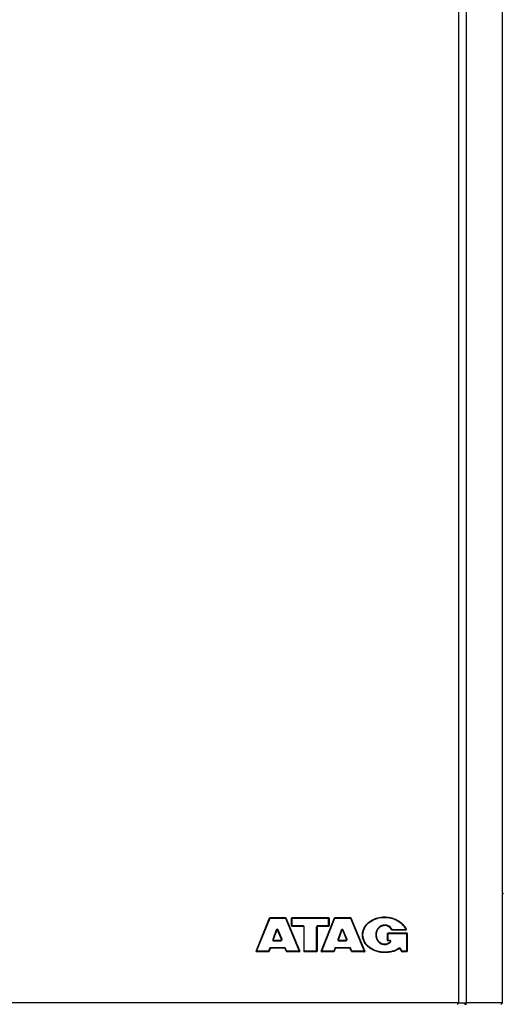
# Model space of a CAD drawing. Units: millimetres. Extents: x 0 to 420, y 0 to 297.
# Drawn here: x 175 to 186, y 161 to 184 of the extents above; entities that cross this region are included whole.
import ezdxf

# ---------------------------------------------------------------- set-up
doc = ezdxf.new("R2010")
doc.units = ezdxf.units.MM
doc.header["$LTSCALE"] = 23.1
doc.layers.add('ASSEMBLY', color=7, linetype='CONTINUOUS')

msp = doc.modelspace()

# ---------------------------------------------------------------- linework, layer by layer
at = {"layer": 'ASSEMBLY', "color": 9, "linetype": 'Continuous'}
for p, q in [((185.027, 203.862), (185.027, 161.222)), ((185.219, 161.222), (185.219, 203.862)), ((186.054, 203.316), (186.054, 161.768)), ((180.295, 162.432), (180.61, 163.21)), ((180.61, 163.21), (180.611, 163.212)), ((180.611, 163.222), (180.611, 163.212)), ((180.611, 163.212), (180.971, 163.212)), ((180.971, 163.222), (180.971, 163.212)), ((180.971, 163.212), (180.972, 163.21)), ((180.972, 163.21), (181.293, 162.432)), ((181.128, 163.015), (181.128, 163.222)), ((181.128, 163.212), (181.982, 163.212)), ((181.822, 162.432), (182.131, 163.21)), ((181.982, 163.015), (181.982, 163.222)), ((182.131, 163.21), (182.132, 163.212)), ((182.132, 163.222), (182.132, 163.212)), ((182.132, 163.212), (182.495, 163.212)), ((182.495, 163.222), (182.495, 163.212)), ((182.495, 163.212), (182.496, 163.21)), ((182.496, 163.21), (182.818, 162.432)), ((183.297, 163.238), (183.297, 163.228)), ((180.754, 162.936), (180.674, 162.711)), ((180.89, 162.712), (180.799, 162.937)), ((181.388, 163.028), (181.128, 163.028)), ((181.388, 163.015), (181.388, 163.028)), ((181.412, 162.422), (181.412, 163.004)), ((181.701, 162.422), (181.701, 163.004)), ((181.725, 163.015), (181.725, 163.028)), ((181.982, 163.028), (181.725, 163.028)), ((182.279, 162.929), (182.202, 162.711)), ((182.415, 162.712), (182.324, 162.931)), ((183.297, 163.035), (183.297, 163.049)), ((183.476, 162.927), (183.476, 162.94)), ((183.792, 162.94), (183.476, 162.94)), ((180.696, 162.692), (180.696, 162.679)), ((180.696, 162.679), (180.867, 162.679)), ((180.867, 162.692), (180.867, 162.679)), ((182.224, 162.692), (182.224, 162.679)), ((182.224, 162.679), (182.392, 162.679)), ((182.392, 162.692), (182.392, 162.679)), ((182.775, 162.82), (182.787, 162.82)), ((183.099, 162.82), (183.087, 162.82)), ((183.377, 162.677), (183.377, 162.863)), ((183.377, 162.851), (183.815, 162.851)), ((183.418, 162.688), (183.377, 162.688)), ((183.418, 162.677), (183.418, 162.688)), ((183.815, 162.422), (183.815, 162.863)), ((180.574, 162.432), (180.295, 162.432)), ((180.575, 162.434), (180.574, 162.432)), ((180.574, 162.422), (180.574, 162.432)), ((180.599, 162.501), (180.575, 162.434)), ((180.621, 162.507), (180.621, 162.517)), ((180.952, 162.517), (180.621, 162.517)), ((180.952, 162.507), (180.952, 162.517)), ((181.002, 162.434), (180.974, 162.502)), ((181.003, 162.432), (181.002, 162.434)), ((181.003, 162.422), (181.003, 162.432)), ((181.293, 162.432), (181.003, 162.432)), ((181.701, 162.432), (181.412, 162.432)), ((182.102, 162.432), (181.822, 162.432)), ((182.103, 162.434), (182.102, 162.432)), ((182.102, 162.422), (182.102, 162.432)), ((182.127, 162.501), (182.103, 162.434)), ((182.149, 162.507), (182.149, 162.517)), ((182.48, 162.517), (182.149, 162.517)), ((182.48, 162.507), (182.48, 162.517)), ((182.53, 162.434), (182.502, 162.502)), ((182.531, 162.432), (182.53, 162.434)), ((182.531, 162.422), (182.531, 162.432)), ((182.818, 162.432), (182.531, 162.432)), ((183.297, 162.605), (183.297, 162.592)), ((183.297, 162.402), (183.297, 162.412)), ((183.71, 162.433), (183.667, 162.499)), ((183.711, 162.432), (183.71, 162.433)), ((183.711, 162.422), (183.711, 162.432)), ((183.815, 162.432), (183.711, 162.432)), ((185.001, 161.222), (160.712, 161.222)), ((186.054, 161.222), (185.22, 161.222))]:
    msp.add_line(p, q, dxfattribs=at)
at = {"layer": 'ASSEMBLY', "color": 7, "linetype": 'Continuous'}
for p, q in [((180.283, 162.438), (180.6, 163.214)), ((180.611, 163.222), (180.971, 163.222)), ((180.982, 163.215), (181.304, 162.439)), ((181.116, 163.027), (181.116, 163.21)), ((181.128, 163.222), (181.982, 163.222)), ((181.81, 162.438), (182.121, 163.214)), ((181.994, 163.21), (181.994, 163.027)), ((182.132, 163.222), (182.495, 163.222)), ((182.506, 163.215), (182.829, 162.439)), ((180.765, 162.931), (180.685, 162.708)), ((180.878, 162.708), (180.788, 162.932)), ((181.388, 163.015), (181.128, 163.015)), ((181.4, 163.003), (181.4, 162.434)), ((181.713, 163.003), (181.713, 162.434)), ((181.982, 163.015), (181.725, 163.015)), ((182.291, 162.925), (182.213, 162.708)), ((182.403, 162.708), (182.313, 162.925)), ((183.792, 162.927), (183.476, 162.927)), ((180.696, 162.692), (180.867, 162.692)), ((182.224, 162.692), (182.392, 162.692)), ((183.365, 162.689), (183.365, 162.851)), ((183.377, 162.863), (183.815, 162.863)), ((183.418, 162.677), (183.377, 162.677)), ((183.827, 162.851), (183.827, 162.434)), ((180.574, 162.422), (180.295, 162.422)), ((180.61, 162.499), (180.585, 162.43)), ((180.952, 162.507), (180.621, 162.507)), ((180.992, 162.429), (180.963, 162.499)), ((181.293, 162.422), (181.003, 162.422)), ((181.701, 162.422), (181.412, 162.422)), ((182.102, 162.422), (181.822, 162.422)), ((182.138, 162.499), (182.114, 162.43)), ((182.48, 162.507), (182.149, 162.507)), ((182.52, 162.429), (182.491, 162.499)), ((182.818, 162.422), (182.531, 162.422)), ((183.701, 162.427), (183.657, 162.494)), ((183.815, 162.422), (183.711, 162.422)), ((186.054, 161.768), (186.054, 161.222)), ((185.001, 161.222), (185.001, 161.188)), ((185.001, 161.222), (185.22, 161.222)), ((185.211, 161.21), (185.209, 161.215))]:
    msp.add_line(p, q, dxfattribs=at)
for centre, radius, start, end in [((185.976, 163.872), 0.13, 306.1501, 323.8499), ((180.611, 163.21), 0.012, 90, 157.83), ((180.971, 163.21), 0.012, 22.53, 90), ((181.128, 163.21), 0.012, 90, 180), ((181.982, 163.21), 0.012, 0, 90), ((182.132, 163.21), 0.012, 90, 158.22), ((182.495, 163.21), 0.012, 22.59, 90), ((180.777, 162.927), 0.012, 22.09, 160.25), ((181.128, 163.027), 0.012, 180, 270), ((181.388, 163.003), 0.012, 0, 90), ((181.725, 163.003), 0.012, 90, 180), ((181.982, 163.027), 0.012, 270, 360), ((182.302, 162.921), 0.012, 22.64, 160.316), ((183.476, 162.939), 0.012, 209.0097, 270), ((183.792, 162.939), 0.012, 270, 21.2445), ((183.504, 162.827), 0.321, 21.2321, 21.4417), ((180.696, 162.704), 0.012, 160.25, 270), ((180.867, 162.704), 0.012, 270, 22.09), ((182.224, 162.704), 0.012, 160.316, 270), ((182.392, 162.704), 0.012, 270, 22.64), ((183.377, 162.851), 0.012, 90, 180), ((183.377, 162.689), 0.012, 180, 270), ((183.418, 162.665), 0.012, 314.5183, 90), ((183.815, 162.851), 0.012, 0, 90), ((180.295, 162.434), 0.012, 157.83, 270), ((180.574, 162.434), 0.012, 270, 340.25), ((180.621, 162.495), 0.012, 90, 160.25), ((180.952, 162.495), 0.012, 22.09, 90), ((181.003, 162.434), 0.012, 202.09, 270), ((181.293, 162.434), 0.012, 270, 22.53), ((181.412, 162.434), 0.012, 180, 270), ((181.701, 162.434), 0.012, 270, 360), ((181.822, 162.434), 0.012, 158.22, 270), ((182.102, 162.434), 0.012, 270, 340.46), ((182.149, 162.495), 0.012, 90, 160.46), ((182.48, 162.495), 0.012, 22.64, 90), ((182.531, 162.434), 0.012, 202.64, 270), ((182.818, 162.434), 0.012, 270, 22.59), ((183.647, 162.487), 0.012, 33.69, 123.8097), ((183.711, 162.434), 0.012, 213.69, 270), ((183.815, 162.434), 0.012, 270, 360), ((185.206, 161.265), 0.0736, 250.6342, 255.5665), ((186.001, 161.265), 0.0736, 284.4335, 289.3658)]:
    msp.add_arc(centre, radius, start, end, dxfattribs=at)
at = {"layer": 'ASSEMBLY', "color": 9, "linetype": 'Continuous'}
for centre, radius, start, end in [((180.777, 162.928), 0.024, 158.1542, 160.3514), ((182.302, 162.921), 0.024, 157.5812, 160.4103), ((180.622, 162.493), 0.0243, 142.6187, 160.289), ((182.15, 162.493), 0.0243, 142.7697, 160.4973)]:
    msp.add_arc(centre, radius, start, end, dxfattribs=at)
for points, start_tangent, end_tangent in [([(180.6, 163.214), (180.603, 163.214), (180.611, 163.212)], (0.377356, 0.926068), (0.912989, -0.407984)), ([(180.982, 163.215), (180.979, 163.215), (180.971, 163.212)], (-0.383167, 0.923679), (-0.927984, -0.37262)), ([(181.116, 163.21), (181.119, 163.211), (181.128, 163.212)], (0, 1), (1, 0)), ([(181.994, 163.21), (181.991, 163.211), (181.982, 163.212)], (0, 1), (-1, 0)), ([(182.121, 163.214), (182.124, 163.214), (182.132, 163.212)], (0.371044, 0.928615), (0.915833, -0.401559)), ([(182.506, 163.215), (182.502, 163.215), (182.495, 163.212)], (-0.384134, 0.923277), (-0.927602, -0.373569)), ([(182.787, 162.82), (182.833, 162.993), (182.955, 163.125), (183.118, 163.203), (183.297, 163.228)], (0.000108, 1), (1, 0.000003)), ([(183.297, 163.228), (183.588, 163.155), (183.792, 162.94)], (1, 0), (0.360632, -0.932708)), ([(180.799, 162.937), (180.777, 162.952), (180.754, 162.937)], (-0.37421, 0.927344), (-0.372091, -0.928196)), ([(180.765, 162.931), (180.765, 162.932), (180.762, 162.933), (180.754, 162.936)], (0.337916, 0.941176), (-0.941474, 0.337087)), ([(180.788, 162.932), (180.789, 162.932), (180.791, 162.934), (180.799, 162.937)], (-0.376059, 0.926596), (0.926963, 0.375153)), ([(181.116, 163.027), (181.119, 163.027), (181.128, 163.028)], (0, 1), (1, 0)), ([(181.412, 163.004), (181.405, 163.021), (181.388, 163.028)], (-0.000031, 1), (-1, -0.000033)), ([(181.4, 163.003), (181.403, 163.003), (181.412, 163.004)], (0, 1), (1, 0)), ([(181.725, 163.028), (181.708, 163.021), (181.701, 163.004)], (-1, -0.000032), (0.000031, -1)), ([(181.713, 163.003), (181.709, 163.003), (181.701, 163.004)], (0, 1), (-1, 0)), ([(181.994, 163.027), (181.991, 163.027), (181.982, 163.028)], (0, 1), (-1, 0)), ([(182.291, 162.925), (182.29, 162.925), (182.287, 162.926), (182.279, 162.929)], (0.336832, 0.941565), (-0.941828, 0.336096)), ([(182.324, 162.931), (182.302, 162.945), (182.28, 162.931)], (-0.383077, 0.923716), (-0.381339, -0.924435)), ([(182.313, 162.925), (182.314, 162.926), (182.316, 162.927), (182.324, 162.931)], (-0.384929, 0.922946), (0.923286, 0.384113)), ([(183.297, 163.049), (183.213, 163.03), (183.144, 162.979), (183.087, 162.82)], (-1, -0.00002), (-0.00011, -1)), ([(183.476, 162.94), (183.402, 163.021), (183.297, 163.049)], (-0.48312, 0.875554), (-1, 0.000036)), ([(183.466, 162.933), (183.466, 162.934), (183.469, 162.936), (183.476, 162.94)], (-0.484957, 0.874538), (0.876439, 0.481513)), ([(183.803, 162.944), (183.799, 162.943), (183.792, 162.94)], (-0.362348, 0.932043), (-0.932158, -0.362052)), ([(180.674, 162.711), (180.677, 162.689), (180.696, 162.679)], (-0.336263, -0.941768), (1, 0.000021)), ([(180.685, 162.708), (180.684, 162.708), (180.682, 162.709), (180.674, 162.711)], (-0.337918, -0.941176), (-0.941438, 0.337185)), ([(180.867, 162.679), (180.887, 162.69), (180.89, 162.712)], (1, 0.000021), (-0.374319, 0.9273)), ([(180.878, 162.708), (180.879, 162.708), (180.882, 162.709), (180.89, 162.712)], (0.376063, -0.926594), (0.926909, 0.375286)), ([(182.202, 162.711), (182.205, 162.689), (182.224, 162.679)], (-0.335183, -0.942153), (1, 0.000021)), ([(182.213, 162.708), (182.212, 162.708), (182.21, 162.709), (182.202, 162.711)], (-0.336834, -0.941564), (-0.941826, 0.336102)), ([(182.392, 162.679), (182.412, 162.69), (182.415, 162.712)], (1, 0.00002), (-0.383168, 0.923679)), ([(182.403, 162.708), (182.404, 162.709), (182.407, 162.709), (182.415, 162.712)], (0.38494, -0.922941), (0.923269, 0.384154)), ([(183.297, 162.412), (183.118, 162.437), (182.955, 162.515), (182.833, 162.647), (182.787, 162.82)], (-1, 0.000003), (-0.000106, 1)), ([(183.087, 162.82), (183.144, 162.662), (183.213, 162.61), (183.297, 162.592)], (0.00011, -1), (1, -0.000019)), ([(183.297, 162.592), (183.372, 162.605), (183.435, 162.647)], (1, -0.000024), (0.711143, 0.703047)), ([(183.365, 162.851), (183.366, 162.851), (183.368, 162.851), (183.377, 162.851)], (0, 1), (1, 0)), ([(183.365, 162.689), (183.368, 162.689), (183.377, 162.688)], (0, -1), (1, 0)), ([(183.435, 162.647), (183.441, 162.673), (183.418, 162.688)], (0.711127, 0.703063), (-1, -0.000064)), ([(183.427, 162.657), (183.427, 162.656), (183.429, 162.654), (183.435, 162.647)], (-0.713028, -0.701136), (0.703341, -0.710852)), ([(183.827, 162.851), (183.826, 162.851), (183.824, 162.851), (183.815, 162.851)], (0, 1), (-1, 0)), ([(180.283, 162.438), (180.286, 162.436), (180.295, 162.432)], (-0.377356, -0.926068), (0.93009, -0.367331)), ([(180.585, 162.43), (180.582, 162.43), (180.574, 162.432)], (-0.337917, -0.941176), (-0.929739, 0.368219)), ([(180.61, 162.499), (180.607, 162.499), (180.599, 162.501)], (-0.339357, -0.940658), (-0.943416, 0.331611)), ([(180.621, 162.517), (180.602, 162.508)], (-1, -0.000279), (-0.60772, -0.794151)), ([(180.974, 162.502), (180.952, 162.517)], (-0.374181, 0.927356), (-1, -0.000135)), ([(180.963, 162.499), (180.967, 162.499), (180.974, 162.502)], (0.376079, -0.926588), (0.929313, 0.369294)), ([(180.992, 162.429), (180.995, 162.429), (181.003, 162.432)], (0.376063, -0.926594), (0.930636, 0.365947)), ([(181.304, 162.439), (181.301, 162.436), (181.293, 162.432)], (0.383167, -0.923679), (-0.927817, -0.373037)), ([(181.4, 162.434), (181.403, 162.432), (181.412, 162.432)], (0, -1), (1, 0)), ([(181.713, 162.434), (181.709, 162.432), (181.701, 162.432)], (0, -1), (-1, 0)), ([(181.81, 162.438), (181.813, 162.436), (181.822, 162.432)], (-0.371044, -0.928615), (0.932513, -0.361137)), ([(182.114, 162.43), (182.11, 162.43), (182.102, 162.432)], (-0.334465, -0.942408), (-0.931128, 0.364692)), ([(182.138, 162.499), (182.134, 162.499), (182.127, 162.501)], (-0.335914, -0.941893), (-0.944607, 0.328204)), ([(182.149, 162.517), (182.13, 162.508)], (-1, -0.000291), (-0.605631, -0.795745)), ([(182.502, 162.502), (182.48, 162.517)], (-0.383037, 0.923733), (-1, -0.000152)), ([(182.491, 162.499), (182.494, 162.5), (182.502, 162.502)], (0.384954, -0.922936), (0.925776, 0.378074)), ([(182.52, 162.429), (182.523, 162.429), (182.531, 162.432)], (0.38494, -0.922942), (0.927161, 0.374664)), ([(182.829, 162.439), (182.826, 162.436), (182.818, 162.432)], (0.384134, -0.923277), (-0.927434, -0.373986)), ([(183.633, 162.505), (183.473, 162.432), (183.297, 162.412)], (-0.829491, -0.558521), (-1, 0.000007)), ([(183.667, 162.499), (183.651, 162.509), (183.633, 162.505)], (-0.552624, 0.833431), (-0.829464, -0.558561)), ([(183.64, 162.497), (183.638, 162.499), (183.633, 162.505)], (-0.830888, -0.55644), (-0.564375, 0.825519)), ([(183.657, 162.494), (183.66, 162.495), (183.667, 162.499)], (0.5547, -0.83205), (0.837502, 0.546434)), ([(183.701, 162.427), (183.704, 162.428), (183.711, 162.432)], (0.554699, -0.832051), (0.840007, 0.542575)), ([(183.827, 162.434), (183.824, 162.432), (183.815, 162.432)], (0, -1), (-1, 0))]:
    msp.add_spline(points, degree=3, dxfattribs=dict(at, start_tangent=start_tangent, end_tangent=end_tangent))
at = {"layer": 'ASSEMBLY', "color": 7, "linetype": 'Continuous'}
for points, start_tangent, end_tangent in [([(182.775, 162.82), (182.779, 162.875), (182.79, 162.922), (182.826, 163.004), (182.877, 163.071), (182.938, 163.126), (183.011, 163.171), (183.094, 163.206), (183.188, 163.229), (183.297, 163.238)], (0, 1), (1, 0)), ([(183.297, 163.238), (183.384, 163.232), (183.465, 163.215), (183.538, 163.19), (183.606, 163.157), (183.669, 163.115), (183.724, 163.065), (183.772, 163.004), (183.792, 162.968), (183.802, 162.945)], (1, 0), (0.365555, -0.93079)), ([(183.297, 163.035), (183.251, 163.03), (183.213, 163.016), (183.154, 162.971), (183.115, 162.907), (183.103, 162.867), (183.099, 162.82)], (-1, 0), (0, -1)), ([(183.466, 162.933), (183.297, 163.035)], (-0.484884, 0.874579), (-1, 0)), ([(183.792, 162.927), (183.792, 162.928), (183.792, 162.931), (183.792, 162.94)], (-1, 0), (0.010399, 0.999946)), ([(183.297, 162.402), (183.188, 162.411), (183.094, 162.434), (183.011, 162.469), (182.938, 162.514), (182.877, 162.57), (182.826, 162.637), (182.79, 162.718), (182.779, 162.766), (182.775, 162.82)], (-1, 0), (0, 1)), ([(183.099, 162.82), (183.103, 162.773), (183.115, 162.733), (183.154, 162.67), (183.213, 162.625), (183.251, 162.611), (183.297, 162.605)], (0, -1), (1, 0)), ([(183.297, 162.605), (183.34, 162.609), (183.38, 162.623), (183.427, 162.657)], (1, 0), (0.713956, 0.70019)), ([(180.295, 162.422), (180.295, 162.425), (180.295, 162.432)], (1, 0), (-0.011656, 0.999932)), ([(181.293, 162.422), (181.293, 162.425), (181.293, 162.432)], (-1, 0), (0.011941, 0.999929)), ([(181.822, 162.422), (181.822, 162.425), (181.822, 162.432)], (1, 0), (-0.011354, 0.999936)), ([(182.818, 162.422), (182.818, 162.425), (182.818, 162.432)], (-1, 0), (0.011989, 0.999928)), ([(183.64, 162.497), (183.569, 162.456), (183.482, 162.425), (183.297, 162.402)], (-0.830971, -0.556316), (-1, 0)), ([(185.152, 161.222), (185.161, 161.207), (185.182, 161.196)], (0, -1), (0.943676, -0.330872)), ([(185.188, 161.194), (185.209, 161.194), (185.211, 161.21)], (0.968689, -0.248278), (-0.417711, 0.90858)), ([(186.054, 161.222), (186.045, 161.207), (186.025, 161.196)], (0, -1), (-0.943676, -0.330872))]:
    msp.add_spline(points, degree=3, dxfattribs=dict(at, start_tangent=start_tangent, end_tangent=end_tangent))

doc.saveas('drawing.dxf')
